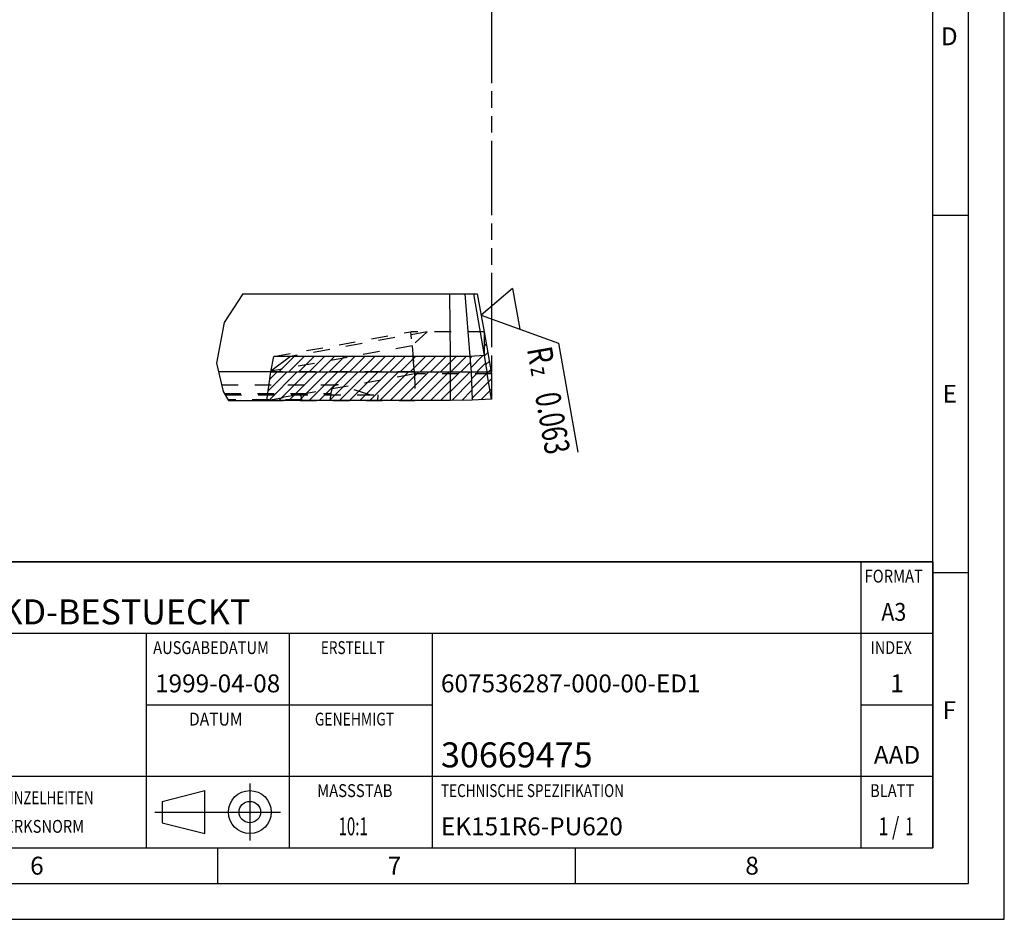
# Model space of a CAD drawing. Units: millimetres. Extents: x 0 to 420, y 0 to 297.
# Drawn here: x 282 to 420, y 0 to 126 of the extents above; entities that cross this region are included whole.
import ezdxf

# ---------------------------------------------------------------- set-up
doc = ezdxf.new("R2010")
doc.units = ezdxf.units.MM
doc.header["$LTSCALE"] = 23.1
for name, pattern in [('DOT', [0.2, 0.1, -0.1]), ('HIDDEN', [0.2, 0.1, -0.1]), ('PHANTOM', [0.8, 0.45, -0.05, 0.1, -0.05, 0.1, -0.05])]:
    doc.linetypes.add(name, pattern=pattern)
doc.layers.get('0').update_dxf_attribs({"linetype": 'CONTINUOUS'})
for name, color, linetype in [('607039818-000_CL', 7, 'CONTINUOUS'), ('607039818-000_HL', 7, 'CONTINUOUS'), ('607536287-000-00-ED1_CL', 7, 'CONTINUOUS'), ('607536287-000-00-ED1_FORMAT', 7, 'CONTINUOUS'), ('99000960-0_6_CL', 7, 'CONTINUOUS'), ('99000960-0_6_HL', 7, 'CONTINUOUS'), ('DEFAULT_2', 6, 'HIDDEN'), ('DEFAULT_3', 7, 'PHANTOM')]:
    doc.layers.add(name, color=color, linetype=linetype)
doc.styles.get("Standard").update_dxf_attribs({"font": 'TXT.SHX', "width": 0.7})

# ---------------------------------------------------------------- blocks, each defined once
blk = doc.blocks.new('TITLEBLOCK_BL1', base_point=(315, 30))
at = {"layer": '607536287-000-00-ED1_FORMAT', "color": 7, "linetype": 'CONTINUOUS'}
for p, q in [((410, 50), (220, 50)), ((220, 10), (220, 50)), ((220, 40), (410, 40)), ((300, 40), (300, 10)), ((340, 40), (340, 10)), ((220, 20), (410, 20))]:
    blk.add_line(p, q, dxfattribs=at)
at = {"layer": '607536287-000-00-ED1_FORMAT', "color": 3, "linetype": 'CONTINUOUS'}
for p, q in [((400, 10), (400, 50)), ((320, 40), (320, 10)), ((300, 30), (340, 30)), ((400, 30), (410, 30)), ((265, 20), (265, 10))]:
    blk.add_line(p, q, dxfattribs=at)
at = {"layer": '607536287-000-00-ED1_FORMAT', "color": 2, "linetype": 'CONTINUOUS'}
for s, height, width, p in [('TITEL', 1.8, 0.780952, (221.22, 47.1)), ('FORMAT', 1.8, 0.84127, (400.46, 47.1)), ('A3', 2.5, 0.880952, (402.8, 41.75)), ('AUSGABEDATUM', 1.8, 0.835317, (300.98, 37.1)), ('ERSTELLT', 1.8, 0.77381, (324.43, 37.1)), ('INDEX', 1.8, 0.819048, (401.31, 37.1)), ('GENEHMIGT', 1.8, 0.791005, (323.59, 27.1)), ('DATUM', 1.8, 0.890476, (305.99, 27.1)), ('UNBEMASSTE EINZELHEITEN', 1.8, 0.76087, (267.29, 16.1)), ('MASSSTAB', 1.8, 0.845238, (323.91, 17.1)), ('TECHNISCHE SPEZIFIKATION', 1.8, 0.770833, (341.23, 17.1)), ('BLATT', 1.8, 0.838095, (401.23, 17.1)), ('NACH WERKSNORM', 1.8, 0.835034, (272.51, 12.1)), ('10:1', 2.5, 0.619048, (326.9, 11.75)), ('1', 2.5, 0.761905, (402.38, 11.75)), ('/', 2.5, 0.761905, (404.29, 11.75)), ('1', 2.5, 0.571429, (406.19, 11.75))]:
    blk.add_text(s, height=height, dxfattribs=dict(at, width=width)).set_placement(p)
blk = doc.blocks.new('TITLEBLOCK_ELEMENTS_BL6', base_point=(310, 15))
at = {"layer": '607536287-000-00-ED1_CL', "color": 3, "linetype": 'CONTINUOUS'}
for p, q in [((302.225, 16.5), (308.225, 18)), ((308.225, 12), (308.225, 18)), ((314.5, 19), (314.5, 11)), ((302.225, 16.5), (302.225, 13.5)), ((301.225, 15), (318.775, 15)), ((302.225, 13.5), (308.225, 12))]:
    blk.add_line(p, q, dxfattribs=at)
for radius in [3, 1.5]:
    blk.add_circle((314.5, 15), radius, dxfattribs=at)
blk = doc.blocks.new('SURFACE_SYMBOLS_BL11', base_point=(353.6, 74.53))
at = {"layer": '607536287-000-00-ED1_CL', "color": 3, "linetype": 'CONTINUOUS'}
for p, q in [((351.25, 88.23), (346.83, 84.52)), ((351.25, 88.23), (352.25, 82.55)), ((346.83, 84.52), (352.25, 82.55)), ((352.25, 82.55), (357.68, 80.57)), ((357.68, 80.57), (360.37, 65.32))]:
    blk.add_line(p, q, dxfattribs=at)
at = {"layer": '607536287-000-00-ED1_CL', "color": 7, "linetype": 'CONTINUOUS'}
blk.add_line((346.83, 84.52), (346.83, 84.52), dxfattribs=at)
at = {"layer": '607536287-000-00-ED1_CL', "color": 2, "linetype": 'CONTINUOUS'}
for s, height, width, p in [('R', 3.5, 0.785714, (353.24, 79.78)), ('z ', 2.5, 0.75, (353.72, 77.07)), ('0.063', 3.5, 0.728571, (354.37, 73.38))]:
    blk.add_text(s, height=height, rotation=280.0017, dxfattribs=dict(at, width=width)).set_placement(p)

msp = doc.modelspace()

# ---------------------------------------------------------------- linework, layer by layer
at = {"color": 3, "linetype": 'CONTINUOUS'}
for p, q in [((313.5219, 87.4722), (310.8944, 83.4922)), ((310.8944, 83.4922), (309.8357, 77.7884)), ((347.3439, 81.6725), (347.252, 81.5806)), ((347.561, 80.4754), (347.2519, 80.1663)), ((320.684, 78.7173), (318.539, 76.5722)), ((322.0983, 78.7173), (319.9532, 76.5722)), ((323.5125, 78.7173), (321.3674, 76.5722)), ((324.9267, 78.7173), (322.7816, 76.5722)), ((326.3409, 78.7173), (324.1958, 76.5722)), ((327.7551, 78.7173), (325.61, 76.5722)), ((329.1693, 78.7173), (327.0242, 76.5722)), ((330.5835, 78.7173), (328.4385, 76.5722)), ((331.9977, 78.7173), (329.8527, 76.5722)), ((333.412, 78.7173), (331.2669, 76.5722)), ((334.8262, 78.7173), (332.6811, 76.5722)), ((336.2404, 78.7173), (334.0953, 76.5722)), ((337.6546, 78.7173), (335.5095, 76.5722)), ((339.0688, 78.7173), (336.9237, 76.5722)), ((340.483, 78.7173), (338.3379, 76.5722)), ((341.8972, 78.7173), (339.7522, 76.5722)), ((343.3384, 78.7217), (342.546, 77.9293)), ((344.7606, 78.7297), (342.6031, 76.5722)), ((345.5882, 78.7528), (345.2817, 78.4462)), ((347.0956, 78.8459), (345.3831, 77.1334)), ((347.778, 79.2782), (347.2672, 78.7673)), ((309.8357, 77.7884), (310.7879, 73.8163)), ((342.5458, 77.9517), (341.1664, 76.5722)), ((345.3254, 77.8803), (344.0173, 76.5722)), ((347.4384, 77.7745), (346.2361, 76.5722)), ((347.9951, 78.0811), (347.4752, 77.5611)), ((319.7272, 76.5722), (317.0713, 73.9163)), ((321.1414, 76.5722), (317.1414, 72.5722)), ((318.313, 76.5722), (317.2842, 75.5435)), ((322.5556, 76.5722), (318.5556, 72.5722)), ((323.9698, 76.5722), (319.9698, 72.5722)), ((325.384, 76.5722), (321.384, 72.5722)), ((326.7982, 76.5722), (322.7982, 72.5722)), ((328.2125, 76.5722), (324.2125, 72.5722)), ((329.6267, 76.5722), (325.6267, 72.5722)), ((331.0409, 76.5722), (327.0409, 72.5722)), ((332.4551, 76.5722), (328.4551, 72.5722)), ((333.8693, 76.5722), (329.8693, 72.5722)), ((335.2835, 76.5722), (331.2835, 72.5722)), ((336.6977, 76.5722), (332.6977, 72.5722)), ((338.112, 76.5722), (334.112, 72.5722)), ((339.5262, 76.5722), (335.5262, 72.5722)), ((340.9404, 76.5722), (336.9404, 72.5722)), ((342.3546, 76.5722), (338.3546, 72.5722)), ((343.9011, 76.5722), (342.5596, 75.2307)), ((345.3153, 76.5722), (342.5641, 73.821)), ((346.4825, 76.5722), (345.4626, 75.5523)), ((348.2122, 76.8839), (345.5109, 74.1865)), ((342.5592, 75.3626), (339.7688, 72.5722)), ((345.471, 75.3137), (342.7304, 72.5731)), ((348.3159, 75.5735), (345.5593, 72.8206)), ((310.7879, 73.8163), (311.5118, 72.5722)), ((342.5637, 73.9529), (341.183, 72.5722)), ((345.5194, 73.9478), (344.1525, 72.5809)), ((348.3159, 74.1592), (346.8175, 72.6646))]:
    msp.add_line(p, q, dxfattribs=at)
at = {"color": 9, "linetype": 'DOT'}
msp.add_line((310.9533, 73.5321), (325.8172, 73.5321), dxfattribs=at)
at = {"layer": '607039818-000_CL', "color": 7, "linetype": 'CONTINUOUS'}
for p, q in [((313.5219, 87.4722), (346.2923, 87.4722)), ((342.5405, 78.7173), (342.4799, 87.4722)), ((344.5842, 87.4722), (345.2595, 78.7325)), ((345.7659, 87.4722), (347.2519, 78.8556)), ((346.2923, 87.4722), (347.252, 82.1795)), ((347.252, 82.1795), (347.2519, 78.8556)), ((317.4188, 76.5722), (317.8783, 78.7173)), ((342.5405, 78.7173), (317.8783, 78.7173)), ((345.2595, 78.7325), (342.5405, 78.7173)), ((347.2519, 78.8556), (345.2595, 78.7325)), ((317.4188, 76.5722), (310.1272, 76.5722)), ((316.8954, 72.5722), (317.4188, 76.5722)), ((311.5118, 72.5722), (316.8954, 72.5722))]:
    msp.add_line(p, q, dxfattribs=at)
at = {"layer": '607039818-000_HL', "color": 6, "linetype": 'HIDDEN'}
for p, q in [((317.8783, 78.7173), (337.0013, 82.1795)), ((347.252, 82.1795), (337.0013, 82.1795)), ((337.5256, 76.5722), (337.0013, 82.1795)), ((337.5256, 76.5722), (317.4188, 76.5722)), ((337.5256, 76.5722), (337.5662, 72.5722)), ((310.5582, 74.7747), (326.7407, 74.7747)), ((331.2984, 73.3722), (326.8889, 74.7519)), ((311.0438, 73.3766), (321.3624, 73.3766)), ((311.0463, 73.3722), (332.4468, 73.3722)), ((321.3141, 73.3722), (316.8954, 72.5722)), ((321.3624, 73.3758), (321.3141, 73.3722)), ((325.8172, 73.5321), (325.6633, 72.5722)), ((332.3985, 72.5722), (332.4468, 73.3722)), ((316.8954, 72.5722), (337.5662, 72.5722)), ((321.776, 72.5722), (321.776, 72.6602))]:
    msp.add_line(p, q, dxfattribs=at)
for points in [[(326.7407, 74.7745), (326.7316, 74.7745), (326.6529, 74.7669), (326.5733, 74.7464), (326.4938, 74.7132), (326.4166, 74.6689), (326.3422, 74.613), (326.2702, 74.5459), (326.2024, 74.4705), (326.1393, 74.3867), (326.0804, 74.2945), (326.0266, 74.197), (325.9783, 74.0945), (325.9352, 73.9868), (325.8975, 73.8764), (325.8654, 73.7642), (325.8386, 73.6495), (325.8172, 73.5321)], [(326.8889, 74.7519), (326.8103, 74.7695), (326.7407, 74.7745)], [(321.776, 72.6602), (321.774, 72.737), (321.7675, 72.8116), (321.7568, 72.8839), (321.7417, 72.9547), (321.7223, 73.0232), (321.6985, 73.0875), (321.6701, 73.1476), (321.6374, 73.2035), (321.6008, 73.2524), (321.56, 73.2942), (321.5153, 73.3291), (321.4682, 73.3545), (321.4192, 73.3698), (321.3679, 73.3757), (321.3624, 73.3758)]]:
    msp.add_lwpolyline(points, dxfattribs=at)
at = {"layer": '607536287-000-00-ED1_FORMAT', "color": 3, "linetype": 'CONTINUOUS'}
for p, q in [((420, 0), (420, 297)), ((415, 5), (415, 292)), ((410, 98.5), (415, 98.5)), ((220, 50), (410, 50)), ((410, 50), (410, 10)), ((410, 48.5), (415, 48.5)), ((220, 10), (410, 10)), ((310, 10), (310, 5)), ((360, 10), (360, 5)), ((15, 5), (415, 5)), ((0, 0), (420, 0))]:
    msp.add_line(p, q, dxfattribs=at)
at = {"layer": '607536287-000-00-ED1_FORMAT', "color": 7, "linetype": 'CONTINUOUS'}
for p, q in [((410, 10), (410, 287)), ((20, 10), (410, 10))]:
    msp.add_line(p, q, dxfattribs=at)
at = {"layer": '99000960-0_6_CL', "color": 7, "linetype": 'CONTINUOUS'}
for p, q in [((347.252, 82.1795), (347.2519, 78.8556)), ((347.252, 82.1795), (348.316, 76.3077)), ((320.1877, 78.7173), (317.4351, 76.648)), ((342.5405, 78.7173), (320.1877, 78.7173)), ((345.2595, 78.7325), (342.5405, 78.7173)), ((342.5554, 76.5722), (342.5405, 78.7173)), ((347.2519, 78.8556), (345.2595, 78.7325)), ((345.2595, 78.7325), (345.4265, 76.5722)), ((347.2519, 78.8556), (347.6457, 76.5722)), ((316.8954, 72.5722), (317.4188, 76.5722)), ((317.4351, 76.648), (317.4188, 76.5722)), ((317.4188, 76.5722), (347.6457, 76.5722)), ((342.5681, 72.5722), (342.5554, 76.5722)), ((345.4265, 76.5722), (345.5675, 72.5887)), ((348.3159, 72.7555), (347.6457, 76.5722)), ((348.316, 76.3077), (348.3159, 72.7555)), ((342.5681, 72.5722), (316.8954, 72.5722)), ((345.5675, 72.5887), (342.5681, 72.5722)), ((348.3159, 72.7555), (345.5675, 72.5887))]:
    msp.add_line(p, q, dxfattribs=at)
at = {"layer": '99000960-0_6_HL', "color": 6, "linetype": 'HIDDEN'}
for p, q in [((339.3107, 82.1795), (320.1877, 78.7173)), ((339.3107, 82.1795), (337.1842, 80.2235)), ((347.252, 82.1795), (339.3107, 82.1795)), ((337.1842, 80.2235), (317.4351, 76.648)), ((337.1842, 80.2235), (337.5256, 76.5722)), ((316.8954, 72.5722), (337.5283, 76.3077)), ((337.5283, 76.3077), (337.5256, 76.5722)), ((348.316, 76.3077), (337.5283, 76.3077)), ((347.6457, 76.5722), (348.2687, 76.5722))]:
    msp.add_line(p, q, dxfattribs=at)
at = {"layer": 'DEFAULT_2', "color": 6, "linetype": 'DOT'}
for p, q in [((310.5636, 74.7519), (326.8889, 74.7519)), ((321.776, 72.6602), (311.4606, 72.6602))]:
    msp.add_line(p, q, dxfattribs=at)
at = {"layer": 'DEFAULT_3', "color": 6, "linetype": 'PHANTOM'}
msp.add_line((348.316, 127.3572), (348.316, 75.7413), dxfattribs=at)

# ---------------------------------------------------------------- block references
at = {"layer": '607536287-000-00-ED1_CL', "color": 3, "linetype": 'CONTINUOUS'}
for name, p in [('SURFACE_SYMBOLS_BL11', (353.5974, 74.5265)), ('TITLEBLOCK_ELEMENTS_BL6', (310, 15))]:
    msp.add_blockref(name, p, dxfattribs=at)
at = {"layer": '607536287-000-00-ED1_FORMAT', "color": 3, "linetype": 'CONTINUOUS'}
msp.add_blockref('TITLEBLOCK_BL1', (315, 30), dxfattribs=at)

# ---------------------------------------------------------------- texts
at = {"color": 2, "linetype": 'CONTINUOUS', "insert": (341.225, 14.25), "char_height": 2.5, "width": 35.892857, "attachment_point": 1, "line_spacing_factor": 0.9}
msp.add_mtext('EK151R6-PU620', dxfattribs=at)
at = {"layer": '607536287-000-00-ED1_FORMAT', "color": 2, "linetype": 'CONTINUOUS', "char_height": 2.5, "line_spacing_factor": 0.9}
for s, insert, width, attachment_point in [('D', (411.131, 124.75), 4.107143, 1), ('E', (411.369, 74.75), 3.392857, 1), ('1999-04-08', (310, 34.25), 28.125, 2), ('607536287-000-00-ED1', (341.225, 34.25), 56.964286, 1), ('1', (405, 34.25), 2.142857, 2), ('F', (411.369, 30.5), 3.392857, 1), ('AAD', (405, 24.25), 9.821429, 2), ('6', (283.7798, 8.75), 3.660714, 1), ('7', (333.7798, 8.75), 3.660714, 1), ('8', (383.7798, 8.75), 3.660714, 1)]:
    msp.add_mtext(s, dxfattribs=dict(at, insert=insert, width=width, attachment_point=attachment_point))
at = {"layer": '607536287-000-00-ED1_FORMAT', "color": 7, "linetype": 'CONTINUOUS', "char_height": 3.5, "attachment_point": 1, "line_spacing_factor": 0.9}
for s, insert, width in [('MAPAL-SCHNEIDPLATTE PKD-BESTUECKT', (221.225, 44.75), 136.375), ('30669475', (341.225, 24.75), 32.25)]:
    msp.add_mtext(s, dxfattribs=dict(at, insert=insert, width=width))

doc.saveas('drawing.dxf')
